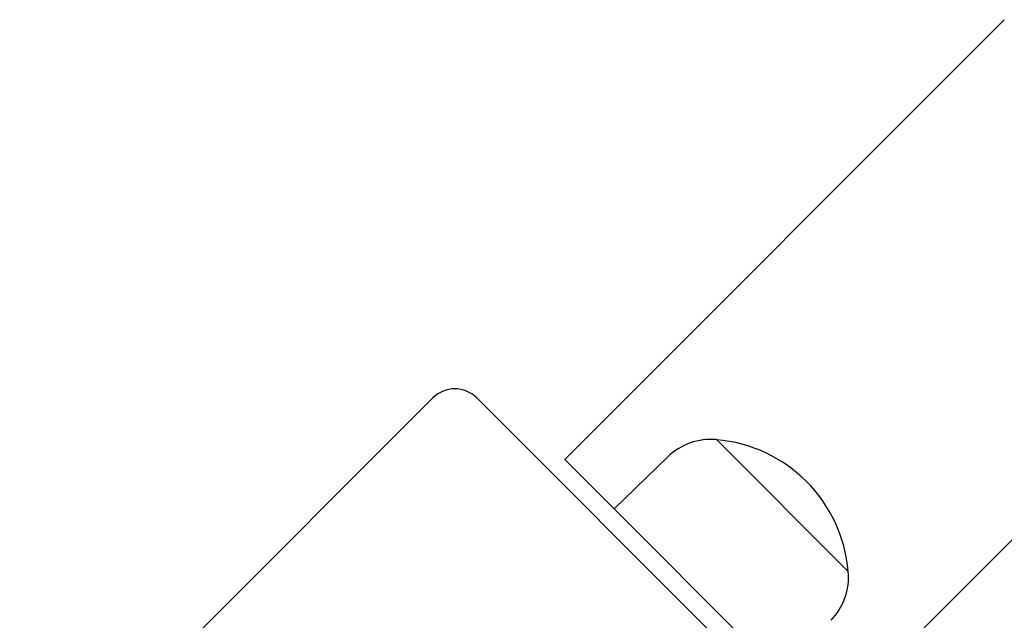
# Model space of a CAD drawing. Units: millimetres. Extents: x -2831 to 2847, y -3623 to 2921.
# Drawn here: x -1068 to -910, y 922 to 1018 of the extents above; entities that cross this region are included whole.
import ezdxf

# ---------------------------------------------------------------- set-up
doc = ezdxf.new("R2010")
doc.units = ezdxf.units.MM
doc.header["$LTSCALE"] = 75
doc.layers.add('SW_Toestellen', color=2, linetype='Continuous')

msp = doc.modelspace()

# ---------------------------------------------------------------- linework, layer by layer
at = {"layer": 'SW_Toestellen'}
for p, q in [((-980.32, 947.67), (-909.61, 1018.38)), ((-937.9, 905.24), (-867.19, 975.95)), ((-1068, 891.1), (-1001.54, 957.57)), ((-994.46, 957.57), (-928, 891.1)), ((-955.93, 950.85), (-934.71, 929.64)), ((-955.93, 950.85), (-934.71, 929.64)), ((-972.37, 939.71), (-980.32, 947.67)), ((-963.76, 948.08), (-972.37, 939.71)), ((-972.37, 939.71), (-945.85, 913.2))]:
    msp.add_line(p, q, dxfattribs=at)
for centre, radius, start, end in [((-998, 954.03), 5, 45, 135), ((-956.83, 940.94), 9.95, 84.8028, 134.1815), ((-957.84, 927.72), 23.2, 4.7274, 85.2726), ((-944.62, 928.74), 9.95, 315.8185, 5.1972)]:
    msp.add_arc(centre, radius, start, end, dxfattribs=at)

doc.saveas('drawing.dxf')
